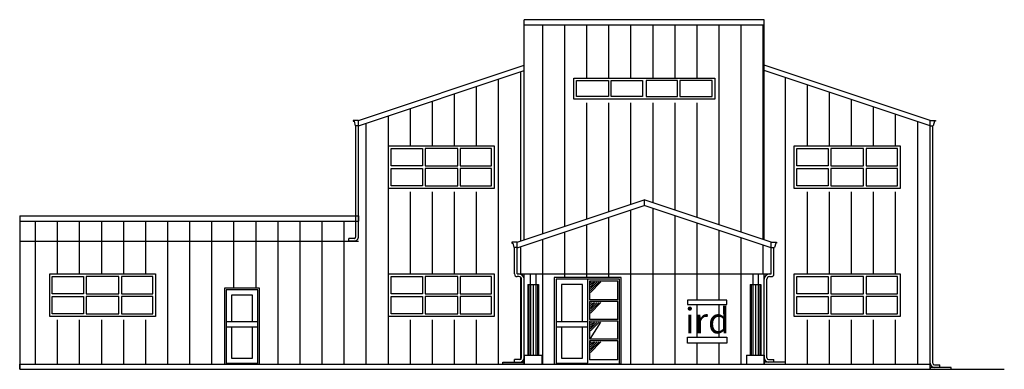
# Model space of a CAD drawing. Units: inches. Extents: x 67 to 3670, y 82 to 1796.
# Drawn here: x 2222 to 3338, y 1400 to 1796 of the extents above; entities that cross this region are included whole.
import ezdxf

# ---------------------------------------------------------------- set-up
doc = ezdxf.new("R2010")
doc.units = ezdxf.units.IN
doc.header["$LTSCALE"] = 96
doc.header["$MEASUREMENT"] = 0
doc.linetypes.add('HIDDEN', pattern=[0.375, 0.25, -0.125])
for name, color, linetype in [('Arch_Detail_Door', 140, 'CONTINUOUS'), ('Elevation_Cladding', 150, 'CONTINUOUS'), ('Elevation_Flashing', 131, 'CONTINUOUS'), ('Elevation_GB', 41, 'CONTINUOUS'), ('Elevation_Post', 20, 'CONTINUOUS'), ('Elevation_Trim', 1, 'CONTINUOUS'), ('Floor_Plan_Downspout', 21, 'CONTINUOUS'), ('Floor_Plan_SplashGuard', 22, 'CONTINUOUS'), ('LAYER251A', 251, 'CONTINUOUS'), ('WALLS', 71, 'CONTINUOUS')]:
    doc.layers.add(name, color=color, linetype=linetype)
doc.styles.add('SANSSERIFBOLD', font='sanssb__.ttf')
pattern_1 = [(90, (2340.21, 793.73), (-25, 2e-15), [])]

msp = doc.modelspace()

# ---------------------------------------------------------------- hatches: boundary and pattern name
at = {"layer": 'Elevation_Cladding'}
h = msp.add_hatch(dxfattribs=at)
h.set_pattern_fill('LINE,_O', color=256, scale=200, angle=90)
h.set_pattern_definition(pattern_1)
h.paths.add_polyline_path([(3066.3, 1789.9), (2794.3, 1789.9), (2794.3, 1546.6), (2930.1, 1591.9), (3066.3, 1546.5)])
h.paths.add_polyline_path([(3010.3, 1729.9), (3010.3, 1705.9), (3010.3, 1701.9), (2850.3, 1701.9), (2850.3, 1705.9), (2850.3, 1729.9)], flags=16)
h.paths.add_polyline_path([(2967.8, 1726.9), (2967.8, 1708.9), (2932.3, 1708.9), (2932.3, 1726.9)], flags=0)
h.paths.add_polyline_path([(2970.8, 1726.9), (3007.3, 1726.9), (3007.3, 1708.9), (2970.8, 1708.9)], flags=0)
h.paths.add_polyline_path([(2928.3, 1726.9), (2928.3, 1708.9), (2892.8, 1708.9), (2892.8, 1726.9)], flags=0)
h.paths.add_polyline_path([(2889.8, 1726.9), (2889.8, 1708.9), (2853.3, 1708.9), (2853.3, 1726.9)], flags=0)
h = msp.add_hatch(dxfattribs=at)
h.set_pattern_fill('LINE,_O', color=256, scale=200, angle=90)
h.set_pattern_definition(pattern_1)
h.paths.add_polyline_path([(2794.3, 1738.3), (2606.3, 1675.6), (2606.3, 1573.9), (2606.3, 1567.9), (2606.3, 1545.2), (2222.3, 1545.2), (2222.3, 1405.9), (2454.3, 1405.9), (2454.3, 1491.9), (2494.3, 1491.9), (2494.3, 1405.9), (2770, 1405.9), (2770, 1407.9), (2783.2, 1407.9), (2783.2, 1410.9), (2789.2, 1410.9, 0.414214), (2791.2, 1412.9), (2791.2, 1501.9, 0.414214), (2788.2, 1504.9), (2786.2, 1504.9, -0.414214), (2783.2, 1507.9), (2783.2, 1537.8), (2782.6, 1537.8), (2781.2, 1542.8), (2780.2, 1542.8), (2780.2, 1543.8), (2786, 1543.8), (2794.3, 1546.6)])
h.paths.add_polyline_path([(2760.3, 1652.9), (2760.3, 1604.9), (2760.3, 1600.9), (2640.3, 1600.9), (2640.3, 1604.9), (2640.3, 1652.9)], flags=16)
h.paths.add_polyline_path([(2757.3, 1649.9), (2757.3, 1630.4), (2721.8, 1630.4), (2721.8, 1649.9)], flags=0)
h.paths.add_polyline_path([(2718.8, 1649.9), (2718.8, 1630.4), (2681.8, 1630.4), (2681.8, 1649.9)], flags=0)
h.paths.add_polyline_path([(2757.3, 1627.4), (2757.3, 1607.9), (2721.8, 1607.9), (2721.8, 1627.4)], flags=0)
h.paths.add_polyline_path([(2718.8, 1627.4), (2718.8, 1607.9), (2681.8, 1607.9), (2681.8, 1627.4)], flags=0)
h.paths.add_polyline_path([(2678.8, 1649.9), (2678.8, 1630.4), (2643.3, 1630.4), (2643.3, 1649.9)], flags=0)
h.paths.add_polyline_path([(2678.8, 1627.4), (2678.8, 1607.9), (2643.3, 1607.9), (2643.3, 1627.4)], flags=0)
h.paths.add_polyline_path([(2760.3, 1507.9), (2760.3, 1459.9), (2760.3, 1455.9), (2640.3, 1455.9), (2640.3, 1459.9), (2640.3, 1507.9)], flags=16)
h.paths.add_polyline_path([(2757.3, 1504.9), (2757.3, 1485.4), (2721.8, 1485.4), (2721.8, 1504.9)], flags=0)
h.paths.add_polyline_path([(2718.8, 1504.9), (2718.8, 1485.4), (2681.8, 1485.4), (2681.8, 1504.9)], flags=0)
h.paths.add_polyline_path([(2678.8, 1504.9), (2678.8, 1485.4), (2643.3, 1485.4), (2643.3, 1504.9)], flags=0)
h.paths.add_polyline_path([(2757.3, 1482.4), (2757.3, 1462.9), (2721.8, 1462.9), (2721.8, 1482.4)], flags=0)
h.paths.add_polyline_path([(2718.8, 1482.4), (2718.8, 1462.9), (2681.8, 1462.9), (2681.8, 1482.4)], flags=0)
h.paths.add_polyline_path([(2678.8, 1482.4), (2678.8, 1462.9), (2643.3, 1462.9), (2643.3, 1482.4)], flags=0)
h.paths.add_polyline_path([(2376.3, 1507.9), (2376.3, 1459.9), (2376.3, 1455.9), (2256.3, 1455.9), (2256.3, 1459.9), (2256.3, 1507.9)], flags=16)
h.paths.add_polyline_path([(2373.3, 1504.9), (2373.3, 1485.4), (2337.8, 1485.4), (2337.8, 1504.9)], flags=0)
h.paths.add_polyline_path([(2373.3, 1482.4), (2373.3, 1462.9), (2337.8, 1462.9), (2337.8, 1482.4)], flags=0)
h.paths.add_polyline_path([(2334.8, 1504.9), (2334.8, 1485.4), (2297.8, 1485.4), (2297.8, 1504.9)], flags=0)
h.paths.add_polyline_path([(2334.8, 1482.4), (2334.8, 1462.9), (2297.8, 1462.9), (2297.8, 1482.4)], flags=0)
h.paths.add_polyline_path([(2294.8, 1504.9), (2294.8, 1485.4), (2259.3, 1485.4), (2259.3, 1504.9)], flags=0)
h.paths.add_polyline_path([(2294.8, 1482.4), (2294.8, 1462.9), (2259.3, 1462.9), (2259.3, 1482.4)], flags=0)
h.paths.add_polyline_path([(2606.3, 1567.9), (2222.3, 1567.9), (2222.3, 1545.2), (2606.3, 1545.2)], flags=16)
h = msp.add_hatch(dxfattribs=at)
h.set_pattern_fill('LINE,_O', color=256, scale=200, angle=90)
h.set_pattern_definition(pattern_1)
h.paths.add_polyline_path([(3254.3, 1675.6), (3066.3, 1738.3), (3066.3, 1528.5), (3074.3, 1525.8), (3080.3, 1525.8), (3080.3, 1524.8), (3079.3, 1524.8), (3077.9, 1519.8), (3077.3, 1519.8), (3077.3, 1501.9, -0.414214), (3074.3, 1498.9), (3072.3, 1498.9, 0.414214), (3069.3, 1495.9), (3069.3, 1412.9, 0.414214), (3071.3, 1410.9), (3077.3, 1410.9), (3077.3, 1407.9), (3090.3, 1407.9), (3090.3, 1405.9), (3254.3, 1405.9)])
h.paths.add_polyline_path([(3220.3, 1507.9), (3220.3, 1459.9), (3220.3, 1455.9), (3100.3, 1455.9), (3100.3, 1459.9), (3100.3, 1507.9)], flags=16)
h.paths.add_polyline_path([(3178.8, 1504.9), (3178.8, 1485.4), (3141.8, 1485.4), (3141.8, 1504.9)], flags=0)
h.paths.add_polyline_path([(3181.8, 1504.9), (3217.3, 1504.9), (3217.3, 1485.4), (3181.8, 1485.4)], flags=0)
h.paths.add_polyline_path([(3138.8, 1504.9), (3138.8, 1485.4), (3103.3, 1485.4), (3103.3, 1504.9)], flags=0)
h.paths.add_polyline_path([(3100.3, 1600.9), (3100.3, 1604.9), (3100.3, 1652.9), (3220.3, 1652.9), (3220.3, 1604.9), (3220.3, 1600.9)], flags=16)
h.paths.add_polyline_path([(3178.8, 1482.4), (3178.8, 1462.9), (3141.8, 1462.9), (3141.8, 1482.4)], flags=0)
h.paths.add_polyline_path([(3141.8, 1607.9), (3141.8, 1627.4), (3178.8, 1627.4), (3178.8, 1607.9)], flags=0)
h.paths.add_polyline_path([(3181.8, 1482.4), (3217.3, 1482.4), (3217.3, 1462.9), (3181.8, 1462.9)], flags=0)
h.paths.add_polyline_path([(3181.8, 1607.9), (3181.8, 1627.4), (3217.3, 1627.4), (3217.3, 1607.9)], flags=0)
h.paths.add_polyline_path([(3138.8, 1482.4), (3138.8, 1462.9), (3103.3, 1462.9), (3103.3, 1482.4)], flags=0)
h.paths.add_polyline_path([(3138.8, 1607.9), (3103.3, 1607.9), (3103.3, 1627.4), (3138.8, 1627.4)], flags=0)
h.paths.add_polyline_path([(3141.8, 1630.4), (3141.8, 1649.9), (3178.8, 1649.9), (3178.8, 1630.4)], flags=0)
h.paths.add_polyline_path([(3181.8, 1630.4), (3181.8, 1649.9), (3217.3, 1649.9), (3217.3, 1630.4)], flags=0)
h.paths.add_polyline_path([(3138.8, 1630.4), (3103.3, 1630.4), (3103.3, 1649.9), (3138.8, 1649.9)], flags=0)
h = msp.add_hatch(dxfattribs=at)
h.set_pattern_fill('LINE,_O', color=256, scale=200, angle=90)
h.set_pattern_definition(pattern_1)
h.paths.add_polyline_path([(2930.1, 1585.6), (2786.3, 1537.6), (2786.3, 1507.9), (3074.3, 1507.9), (3074.3, 1537.5)])
h = msp.add_hatch(dxfattribs=at)
h.set_pattern_fill('LINE,_O', color=256, scale=200, angle=90)
h.set_pattern_definition(pattern_1)
h.paths.add_polyline_path([(3050.3, 1489.9), (3053.4, 1489.9), (3053.4, 1507.9), (2807.2, 1507.9), (2807.2, 1489.9), (2810.3, 1489.9), (2810.3, 1415.9), (2814.3, 1415.9), (2814.3, 1405.9), (2828.3, 1405.9), (2828.3, 1503.9), (2904.3, 1503.9), (2904.3, 1405.9), (3046.3, 1405.9), (3046.3, 1415.9), (3050.3, 1415.9)])
h.paths.add_polyline_path([(2979.2, 1478.4), (3024, 1478.4), (3024, 1473.4), (2979.2, 1473.4)], flags=16)
h.paths.add_polyline_path([(2979.5, 1436.3), (3024, 1436.3), (3024, 1429.6), (2979.5, 1429.6)], flags=16)
h.paths.add_polyline_path([(2969.1, 1432.3), (3034.4, 1432.3), (3034.4, 1476.9), (2969.1, 1476.9)], flags=24)

# ---------------------------------------------------------------- linework, layer by layer
at = {"layer": 'Arch_Detail_Door'}
for p, q in [((2828.3, 1503.9), (2828.3, 1405.9)), ((2904.3, 1503.9), (2828.3, 1503.9)), ((2902.3, 1501.9), (2866.3, 1501.9)), ((2866.3, 1405.9), (2866.3, 1501.9)), ((2900.3, 1499.9), (2868.3, 1499.9)), ((2868.3, 1499.9), (2868.3, 1478.6)), ((2900.3, 1478.6), (2900.3, 1499.9)), ((2902.3, 1405.9), (2902.3, 1501.9)), ((2904.3, 1405.9), (2904.3, 1503.9)), ((2454.3, 1491.9), (2454.3, 1405.9)), ((2494.3, 1491.9), (2454.3, 1491.9)), ((2492.3, 1489.9), (2492.3, 1489.9)), ((2492.3, 1405.9), (2492.3, 1489.9)), ((2492.3, 1405.9), (2492.3, 1489.9)), ((2494.3, 1405.9), (2494.3, 1491.9)), ((2900.3, 1478.6), (2868.3, 1478.6)), ((2868.3, 1476.6), (2868.3, 1456.3)), ((2900.3, 1476.6), (2868.3, 1476.6)), ((2900.3, 1456.3), (2900.3, 1476.6)), ((2900.3, 1456.3), (2868.3, 1456.3)), ((2868.3, 1454.3), (2868.3, 1434)), ((2900.3, 1454.3), (2868.3, 1454.3)), ((2900.3, 1434), (2900.3, 1454.3)), ((2900.3, 1434), (2868.3, 1434)), ((2868.3, 1432), (2868.3, 1410.7)), ((2900.3, 1432), (2868.3, 1432)), ((2900.3, 1410.7), (2900.3, 1432)), ((2456.3, 1406.7), (2456.3, 1405.9)), ((2492.3, 1405.9), (2492.3, 1406.7)), ((2830.3, 1406.7), (2830.3, 1405.9)), ((2866.3, 1405.9), (2866.3, 1406.7)), ((2900.3, 1410.7), (2868.3, 1410.7)), ((2454.3, 1405.9), (2494.3, 1405.9)), ((2828.3, 1405.9), (2902.3, 1405.9)), ((2904.3, 1405.9), (2867.3, 1405.9))]:
    msp.add_line(p, q, dxfattribs=at)
at = {"layer": 'Arch_Detail_Door', "color": 11}
for p, q in [((2830.3, 1501.9), (2830.3, 1406.7)), ((2866.3, 1501.9), (2830.3, 1501.9)), ((2860.3, 1495.9), (2836.3, 1495.9)), ((2836.3, 1495.9), (2836.3, 1453.9)), ((2860.3, 1453.9), (2860.3, 1495.9)), ((2866.3, 1406.7), (2866.3, 1501.9)), ((2456.3, 1489.9), (2456.3, 1406.7)), ((2492.3, 1489.9), (2456.3, 1489.9)), ((2492.3, 1406.7), (2492.3, 1489.9)), ((2486.3, 1483.9), (2462.3, 1483.9)), ((2462.3, 1483.9), (2462.3, 1453.9)), ((2486.3, 1453.9), (2486.3, 1483.9)), ((2456.3, 1453.9), (2492.3, 1453.9)), ((2830.3, 1453.9), (2866.3, 1453.9)), ((2456.3, 1447.9), (2492.3, 1447.9)), ((2462.3, 1447.9), (2462.3, 1412.7)), ((2486.3, 1412.7), (2486.3, 1447.9)), ((2830.3, 1447.9), (2866.3, 1447.9)), ((2836.3, 1447.9), (2836.3, 1412.7)), ((2860.3, 1412.7), (2860.3, 1447.9)), ((2456.3, 1406.7), (2492.3, 1406.7)), ((2462.3, 1412.7), (2486.3, 1412.7)), ((2830.3, 1406.7), (2866.3, 1406.7)), ((2836.3, 1412.7), (2860.3, 1412.7))]:
    msp.add_line(p, q, dxfattribs=at)
at = {"layer": 'Elevation_Cladding'}
for p in [(2786.3, 1537.6), (2930.1, 1591.9), (3074.3, 1537.5)]:
    msp.add_line(p, (2930.1, 1585.6), dxfattribs=at)
at = {"layer": 'Elevation_Cladding', "linetype": 'HIDDEN', "ltscale": 100}
for p, q in [((2606.3, 1573.9), (2606.3, 1567.9)), ((2222.3, 1545.2), (2606.3, 1545.2))]:
    msp.add_line(p, q, dxfattribs=at)
at = {"layer": 'Elevation_Flashing'}
for p, q in [((2606.3, 1681.9), (2600.3, 1681.9)), ((2600.3, 1681.9), (2600.3, 1680.9)), ((2600.3, 1680.9), (2601.3, 1680.9)), ((2601.3, 1680.9), (2602.7, 1675.9)), ((3254.3, 1681.9), (3260.3, 1681.9)), ((3259.3, 1680.9), (3257.9, 1675.9)), ((3260.3, 1680.9), (3259.3, 1680.9)), ((3260.3, 1681.9), (3260.3, 1680.9)), ((2786.2, 1543.8), (2780.2, 1543.8)), ((2780.2, 1543.8), (2780.2, 1542.8)), ((2780.2, 1542.8), (2781.2, 1542.8)), ((2781.2, 1542.8), (2782.6, 1537.8)), ((3074.3, 1543.8), (3080.3, 1543.8)), ((3079.3, 1542.8), (3077.9, 1537.8)), ((3080.3, 1542.8), (3079.3, 1542.8)), ((3080.3, 1543.8), (3080.3, 1542.8))]:
    msp.add_line(p, q, dxfattribs=at)
at = {"layer": 'Elevation_Flashing', "color": 71}
for p, q in [((2606.3, 1675.9), (2602.7, 1675.9)), ((3254.3, 1675.9), (3257.9, 1675.9)), ((2786.2, 1537.8), (2782.6, 1537.8)), ((3074.3, 1537.8), (3077.9, 1537.8))]:
    msp.add_line(p, q, dxfattribs=at)
at = {"layer": 'Elevation_GB'}
for p, q in [((2222.3, 1405.9), (3254.3, 1405.9)), ((2222.3, 1405.9), (2222.3, 1399.9)), ((2222.3, 1399.9), (2222.3, 1405.9)), ((2222.3, 1399.9), (3338.4, 1399.9)), ((3254.3, 1399.9), (3254.3, 1405.9))]:
    msp.add_line(p, q, dxfattribs=at)
at = {"layer": 'Elevation_Post'}
for p, q in [((2801, 1507.9), (2801, 1495.9)), ((2807.2, 1507.9), (2807.2, 1495.9)), ((3053.4, 1507.9), (3053.4, 1495.9)), ((3059.6, 1507.9), (3059.6, 1495.9)), ((2798.3, 1495.9), (2798.3, 1415.9)), ((2798.3, 1495.9), (2810.3, 1495.9)), ((2810.3, 1495.9), (2810.3, 1415.9)), ((3050.3, 1495.9), (3050.3, 1415.9)), ((3050.3, 1495.9), (3062.3, 1495.9)), ((3062.3, 1495.9), (3062.3, 1415.9)), ((2794.3, 1415.9), (2814.3, 1415.9)), ((2794.3, 1415.9), (2794.3, 1405.9)), ((2794.3, 1415.9), (2794.3, 1405.9)), ((2814.3, 1415.9), (2814.3, 1405.9)), ((3046.3, 1415.9), (3066.3, 1415.9)), ((3046.3, 1415.9), (3046.3, 1405.9)), ((3066.3, 1415.9), (3066.3, 1405.9))]:
    msp.add_line(p, q, dxfattribs=at)
at = {"layer": 'Elevation_Post', "color": 131}
for p, q in [((2799.3, 1495.9), (2799.3, 1415.9)), ((2801.3, 1495.9), (2801.3, 1415.9)), ((2804.3, 1495.9), (2804.3, 1415.9)), ((2807.3, 1495.9), (2807.3, 1415.9)), ((2809.3, 1495.9), (2809.3, 1415.9)), ((3051.3, 1495.9), (3051.3, 1415.9)), ((3053.3, 1495.9), (3053.3, 1415.9)), ((3056.3, 1495.9), (3056.3, 1415.9)), ((3059.3, 1495.9), (3059.3, 1415.9)), ((3061.3, 1495.9), (3061.3, 1415.9))]:
    msp.add_line(p, q, dxfattribs=at)
at = {"layer": 'Elevation_Trim'}
for p, q in [((3066.3, 1789.9), (2794.3, 1789.9)), ((2606.3, 1675.6), (2794.3, 1738.3)), ((3254.3, 1675.6), (3066.3, 1738.3)), ((2606.3, 1567.9), (2606.3, 1573.9)), ((2222.3, 1567.9), (2606.3, 1567.9))]:
    msp.add_line(p, q, dxfattribs=at)
at = {"layer": 'Floor_Plan_Downspout', "color": 131}
for p, q in [((2603.3, 1573.9), (2603.3, 1675.9)), ((3257.3, 1406.9), (3257.3, 1675.9)), ((2783.2, 1507.9), (2783.2, 1537.8)), ((3077.3, 1507.9), (3077.3, 1537.8)), ((2788.2, 1504.9), (2786.2, 1504.9)), ((2791.2, 1412.9), (2791.2, 1501.9)), ((3069.3, 1412.9), (3069.3, 1501.9)), ((3072.3, 1504.9), (3074.3, 1504.9)), ((2789.2, 1410.9), (2783.2, 1410.9)), ((2783.2, 1407.9), (2783.2, 1410.9)), ((3071.3, 1410.9), (3077.3, 1410.9)), ((3077.3, 1407.9), (3077.3, 1410.9)), ((3259.3, 1404.9), (3265.3, 1404.9)), ((3265.3, 1401.9), (3265.3, 1404.9))]:
    msp.add_line(p, q, dxfattribs=at)
at = {"layer": 'Floor_Plan_Downspout', "color": 131, "linetype": 'HIDDEN', "ltscale": 10}
for p, q in [((2603.3, 1550.2), (2603.3, 1573.9)), ((2606.3, 1550.2), (2606.3, 1567.9)), ((2601.3, 1548.2), (2595.3, 1548.2)), ((2595.3, 1545.2), (2595.3, 1548.2)), ((2601.3, 1545.2), (2595.3, 1545.2))]:
    msp.add_line(p, q, dxfattribs=at)
for radius in [2, 5]:
    msp.add_arc((2601.3, 1550.2), radius, 270, 0, dxfattribs=at)
at = {"layer": 'Floor_Plan_Downspout', "color": 131}
for centre, radius, start, end in [((2786.2, 1507.9), 3, 180, 270), ((2788.2, 1501.9), 6, 0, 90), ((3072.3, 1501.9), 6, 90, 180), ((3074.3, 1507.9), 3, 270, 360), ((2788.2, 1501.9), 3, 0, 90), ((3072.3, 1501.9), 3, 90, 180), ((2789.2, 1412.9), 2, 270, 0), ((2789.2, 1412.9), 5, 270, 0), ((3071.3, 1412.9), 5, 180, 270), ((3071.3, 1412.9), 2, 180, 270), ((3259.3, 1406.9), 5, 180, 270), ((3259.3, 1406.9), 2, 180, 270)]:
    msp.add_arc(centre, radius, start, end, dxfattribs=at)
at = {"layer": 'Floor_Plan_SplashGuard', "color": 150}
for points in [[(2794, 1405.9), (2770, 1405.9), (2770, 1407.9), (2794, 1407.9)], [(3066.3, 1405.9), (3090.3, 1405.9), (3090.3, 1407.9), (3066.3, 1407.9)], [(3254.3, 1399.9), (3278.3, 1399.9), (3278.3, 1401.9), (3254.3, 1401.9)]]:
    msp.add_lwpolyline(points, close=True, dxfattribs=at)
at = {"layer": 'LAYER251A'}
for p, q in [((2869.3, 1487), (2881.2, 1498.9)), ((2869.3, 1489.2), (2879.1, 1498.9)), ((2869.3, 1491.3), (2877, 1498.9)), ((2869.3, 1493.4), (2874.8, 1498.9)), ((2869.3, 1495.5), (2872.7, 1498.9)), ((2869.3, 1497.6), (2870.6, 1498.9)), ((2869.3, 1463.7), (2881.2, 1475.6)), ((2869.3, 1465.8), (2879.1, 1475.6)), ((2869.3, 1468), (2877, 1475.6)), ((2869.3, 1470.1), (2874.8, 1475.6)), ((2869.3, 1472.2), (2872.7, 1475.6)), ((2869.3, 1474.3), (2870.6, 1475.6)), ((2869.3, 1435), (2881.2, 1453.3)), ((2869.3, 1443.5), (2879.1, 1453.3)), ((2869.3, 1445.6), (2877, 1453.3)), ((2869.3, 1447.8), (2874.8, 1453.3)), ((2869.3, 1449.9), (2872.7, 1453.3)), ((2869.3, 1452), (2870.6, 1453.3)), ((2869.3, 1419.1), (2881.2, 1431)), ((2869.3, 1421.2), (2879.1, 1431)), ((2869.3, 1423.3), (2877, 1431)), ((2869.3, 1425.5), (2874.8, 1431)), ((2869.3, 1427.6), (2872.7, 1431)), ((2869.3, 1429.7), (2870.6, 1431))]:
    msp.add_line(p, q, dxfattribs=at)
at = {"layer": 'WALLS'}
for p, q in [((2794.3, 1546.6), (2794.3, 1795.9)), ((3066.3, 1795.9), (2794.3, 1795.9)), ((3066.3, 1546.5), (3066.3, 1795.9)), ((2606.3, 1681.9), (2794.3, 1744.6)), ((3254.3, 1681.9), (3066.3, 1744.6)), ((2606.3, 1573.9), (2606.3, 1681.9)), ((3254.3, 1405.9), (3254.3, 1681.9)), ((2786.3, 1543.9), (2930.1, 1591.9)), ((3074.3, 1543.8), (2930.1, 1591.9)), ((2222.3, 1573.9), (2606.3, 1573.9)), ((2222.3, 1573.9), (2222.3, 1405.9)), ((2786.3, 1507.9), (2786.3, 1543.9)), ((3074.3, 1507.9), (3074.3, 1543.8)), ((2786.3, 1507.9), (3074.3, 1507.9)), ((2794.3, 1405.9), (2794.3, 1507.9)), ((3066.3, 1405.9), (3066.3, 1507.9))]:
    msp.add_line(p, q, dxfattribs=at)
at = {"layer": 'WALLS', "color": 1}
msp.add_line((2889.8, 1726.9), (2889.8, 1708.9), dxfattribs=at)
at = {"layer": 'WALLS', "color": 8}
for p, q in [((3024, 1478.4), (2979.2, 1478.4)), ((2979.2, 1478.4), (2979.2, 1473.4)), ((2979.2, 1473.4), (3024, 1473.4)), ((3024, 1473.4), (3024, 1478.4)), ((2979.5, 1429.6), (2979.5, 1436.3)), ((2979.5, 1436.3), (3024, 1436.3)), ((3024, 1429.6), (2979.5, 1429.6)), ((3024, 1436.3), (3024, 1429.6))]:
    msp.add_line(p, q, dxfattribs=at)
at = {"layer": 'WALLS', "color": 1}
for points in [[(2850.3, 1705.9), (2850.3, 1729.9), (3010.3, 1729.9), (3010.3, 1705.9)], [(2892.8, 1726.9), (2928.3, 1726.9), (2928.3, 1708.9), (2892.8, 1708.9)], [(2967.8, 1726.9), (2932.3, 1726.9), (2932.3, 1708.9), (2967.8, 1708.9)], [(2970.8, 1708.9), (3007.3, 1708.9), (3007.3, 1726.9), (2970.8, 1726.9)], [(2640.3, 1604.9), (2640.3, 1652.9), (2760.3, 1652.9), (2760.3, 1604.9)], [(3100.3, 1604.9), (3100.3, 1652.9), (3220.3, 1652.9), (3220.3, 1604.9)], [(2643.3, 1630.4), (2643.3, 1649.9), (2678.8, 1649.9), (2678.8, 1630.4)], [(2718.8, 1630.4), (2718.8, 1649.9), (2681.8, 1649.9), (2681.8, 1630.4)], [(2757.3, 1630.4), (2757.3, 1649.9), (2721.8, 1649.9), (2721.8, 1630.4)], [(3103.3, 1630.4), (3103.3, 1649.9), (3138.8, 1649.9), (3138.8, 1630.4)], [(3178.8, 1630.4), (3178.8, 1649.9), (3141.8, 1649.9), (3141.8, 1630.4)], [(3217.3, 1630.4), (3217.3, 1649.9), (3181.8, 1649.9), (3181.8, 1630.4)], [(2643.3, 1607.9), (2643.3, 1627.4), (2678.8, 1627.4), (2678.8, 1607.9)], [(2718.8, 1607.9), (2718.8, 1627.4), (2681.8, 1627.4), (2681.8, 1607.9)], [(2757.3, 1607.9), (2757.3, 1627.4), (2721.8, 1627.4), (2721.8, 1607.9)], [(3103.3, 1607.9), (3103.3, 1627.4), (3138.8, 1627.4), (3138.8, 1607.9)], [(3178.8, 1607.9), (3178.8, 1627.4), (3141.8, 1627.4), (3141.8, 1607.9)], [(3217.3, 1607.9), (3217.3, 1627.4), (3181.8, 1627.4), (3181.8, 1607.9)], [(2256.3, 1459.9), (2256.3, 1507.9), (2376.3, 1507.9), (2376.3, 1459.9)], [(2640.3, 1459.9), (2640.3, 1507.9), (2760.3, 1507.9), (2760.3, 1459.9)], [(3100.3, 1459.9), (3100.3, 1507.9), (3220.3, 1507.9), (3220.3, 1459.9)], [(2259.3, 1485.4), (2259.3, 1504.9), (2294.8, 1504.9), (2294.8, 1485.4)], [(2334.8, 1485.4), (2334.8, 1504.9), (2297.8, 1504.9), (2297.8, 1485.4)], [(2373.3, 1485.4), (2373.3, 1504.9), (2337.8, 1504.9), (2337.8, 1485.4)], [(2643.3, 1485.4), (2643.3, 1504.9), (2678.8, 1504.9), (2678.8, 1485.4)], [(2718.8, 1485.4), (2718.8, 1504.9), (2681.8, 1504.9), (2681.8, 1485.4)], [(2757.3, 1485.4), (2757.3, 1504.9), (2721.8, 1504.9), (2721.8, 1485.4)], [(3103.3, 1485.4), (3103.3, 1504.9), (3138.8, 1504.9), (3138.8, 1485.4)], [(3178.8, 1485.4), (3178.8, 1504.9), (3141.8, 1504.9), (3141.8, 1485.4)], [(3217.3, 1485.4), (3217.3, 1504.9), (3181.8, 1504.9), (3181.8, 1485.4)], [(2259.3, 1462.9), (2259.3, 1482.4), (2294.8, 1482.4), (2294.8, 1462.9)], [(2334.8, 1462.9), (2334.8, 1482.4), (2297.8, 1482.4), (2297.8, 1462.9)], [(2373.3, 1462.9), (2373.3, 1482.4), (2337.8, 1482.4), (2337.8, 1462.9)], [(2643.3, 1462.9), (2643.3, 1482.4), (2678.8, 1482.4), (2678.8, 1462.9)], [(2718.8, 1462.9), (2718.8, 1482.4), (2681.8, 1482.4), (2681.8, 1462.9)], [(2757.3, 1462.9), (2757.3, 1482.4), (2721.8, 1482.4), (2721.8, 1462.9)], [(3103.3, 1462.9), (3103.3, 1482.4), (3138.8, 1482.4), (3138.8, 1462.9)], [(3178.8, 1462.9), (3178.8, 1482.4), (3141.8, 1482.4), (3141.8, 1462.9)], [(3217.3, 1462.9), (3217.3, 1482.4), (3181.8, 1482.4), (3181.8, 1462.9)]]:
    msp.add_lwpolyline(points, close=True, dxfattribs=at)
msp.add_lwpolyline([(2889.8, 1708.9), (2853.3, 1708.9), (2853.3, 1726.9), (2889.8, 1726.9)], dxfattribs=at)

# ---------------------------------------------------------------- texts
at = {"layer": 'WALLS', "color": 8, "style": 'SANSSERIFBOLD'}
msp.add_text('ird', height=28.8, dxfattribs=at).set_placement((2976.5, 1440.6))

doc.saveas('drawing.dxf')
